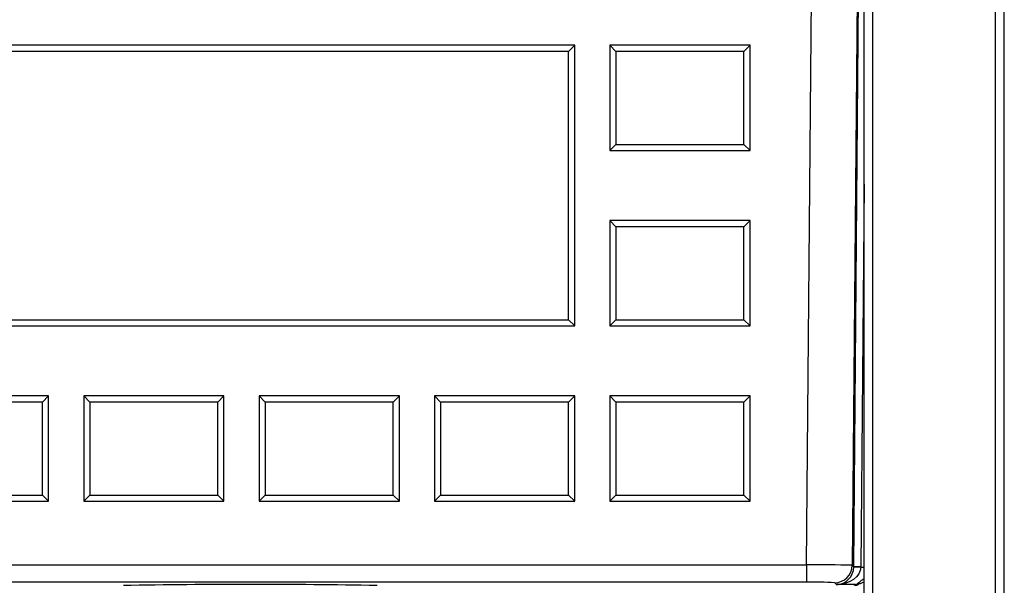
# Model space of a CAD drawing. Units: millimetres. Extents: x -250 to 250, y -512 to 456.
# Drawn here: x -66 to 215, y -4 to 157 of the extents above; entities that cross this region are included whole.
import ezdxf

# ---------------------------------------------------------------- set-up
doc = ezdxf.new("R2010")
doc.units = ezdxf.units.MM

msp = doc.modelspace()

# ---------------------------------------------------------------- linework, layer by layer
at = {"color": 7, "linetype": 'Continuous', "lineweight": 25}
for p, q in [((175, -373.48), (175, 356.52)), ((177.5, -373.48), (177.5, 356.52)), ((212.5, -373.48), (212.5, 356.52)), ((215, -373.48), (215, 356.52)), ((158.63, 1.36), (160.49, 218.5)), ((173.49, 218.5), (171.63, 1.22)), ((172.06, 0.78), (173.93, 218.5)), ((92.5, 149.5), (-97.5, 149.5)), ((92.5, 149.5), (90.77, 147.76)), ((92.5, 69.51), (92.5, 149.5)), ((102.5, 149.5), (102.5, 119.5)), ((104.23, 147.76), (102.5, 149.5)), ((142.5, 149.5), (102.5, 149.5)), ((142.5, 149.5), (140.77, 147.76)), ((142.5, 119.5), (142.5, 149.5)), ((90.77, 147.76), (-95.77, 147.76)), ((90.77, 71.23), (90.77, 147.76)), ((104.23, 147.76), (104.23, 121.23)), ((140.77, 147.76), (104.23, 147.76)), ((140.77, 121.23), (140.77, 147.76)), ((104.23, 121.23), (102.5, 119.5)), ((104.23, 121.23), (140.77, 121.23)), ((142.5, 119.5), (140.77, 121.23)), ((102.5, 119.5), (142.5, 119.5)), ((142.5, 99.5), (102.5, 99.5)), ((102.5, 99.5), (102.5, 69.51)), ((104.23, 97.76), (102.5, 99.5)), ((142.5, 99.5), (140.77, 97.76)), ((142.5, 69.51), (142.5, 99.5)), ((140.77, 97.76), (104.23, 97.76)), ((104.23, 97.76), (104.23, 71.23)), ((140.77, 71.23), (140.77, 97.76)), ((-95.77, 71.23), (90.77, 71.23)), ((90.77, 71.23), (92.5, 69.51)), ((104.23, 71.23), (102.5, 69.51)), ((104.23, 71.23), (140.77, 71.23)), ((142.5, 69.51), (140.77, 71.23)), ((-97.5, 69.51), (92.5, 69.51)), ((102.5, 69.51), (142.5, 69.51)), ((-57.5, 49.51), (-97.5, 49.51)), ((-59.23, 47.77), (-95.77, 47.77)), ((-57.5, 49.51), (-59.23, 47.77)), ((-59.23, 21.23), (-59.23, 47.77)), ((-57.5, 19.51), (-57.5, 49.51)), ((-7.5, 49.51), (-47.5, 49.51)), ((-47.5, 49.51), (-47.5, 19.51)), ((-45.77, 47.77), (-47.5, 49.51)), ((-9.23, 47.77), (-45.77, 47.77)), ((-45.77, 47.77), (-45.77, 21.23)), ((-7.5, 49.51), (-9.23, 47.77)), ((-9.23, 21.23), (-9.23, 47.77)), ((-7.5, 19.51), (-7.5, 49.51)), ((42.5, 49.51), (2.5, 49.51)), ((2.5, 49.51), (2.5, 19.51)), ((4.23, 47.77), (2.5, 49.51)), ((40.77, 47.77), (4.23, 47.77)), ((4.23, 47.77), (4.23, 21.23)), ((42.5, 49.51), (40.77, 47.77)), ((40.77, 21.23), (40.77, 47.77)), ((42.5, 19.51), (42.5, 49.51)), ((92.5, 49.51), (52.5, 49.51)), ((52.5, 49.51), (52.5, 19.51)), ((54.23, 47.77), (52.5, 49.51)), ((90.77, 47.77), (54.23, 47.77)), ((54.23, 47.77), (54.23, 21.23)), ((92.5, 49.51), (90.77, 47.77)), ((90.77, 21.23), (90.77, 47.77)), ((92.5, 19.51), (92.5, 49.51)), ((142.5, 49.51), (102.5, 49.51)), ((102.5, 49.51), (102.5, 19.51)), ((104.23, 47.77), (102.5, 49.51)), ((140.77, 47.77), (104.23, 47.77)), ((104.23, 47.77), (104.23, 21.23)), ((142.5, 49.51), (140.77, 47.77)), ((140.77, 21.23), (140.77, 47.77)), ((142.5, 19.51), (142.5, 49.51)), ((-95.77, 21.23), (-59.23, 21.23)), ((-57.5, 19.51), (-59.23, 21.23)), ((-45.77, 21.23), (-47.5, 19.51)), ((-45.77, 21.23), (-9.23, 21.23)), ((-7.5, 19.51), (-9.23, 21.23)), ((4.23, 21.23), (2.5, 19.51)), ((4.23, 21.23), (40.77, 21.23)), ((42.5, 19.51), (40.77, 21.23)), ((54.23, 21.23), (52.5, 19.51)), ((54.23, 21.23), (90.77, 21.23)), ((92.5, 19.51), (90.77, 21.23)), ((104.23, 21.23), (102.5, 19.51)), ((104.23, 21.23), (140.77, 21.23)), ((142.5, 19.51), (140.77, 21.23)), ((-97.5, 19.51), (-57.5, 19.51)), ((-47.5, 19.51), (-7.5, 19.51)), ((2.5, 19.51), (42.5, 19.51)), ((52.5, 19.51), (92.5, 19.51)), ((102.5, 19.51), (142.5, 19.51)), ((-158.63, 1.36), (158.63, 1.36)), ((158.63, 1.36), (158.63, -3.6)), ((171.63, 1.22), (172.06, 0.78)), ((172.06, 0.7), (172.06, 0.78)), ((174.06, 0.78), (174.06, 0.66)), ((158.63, -3.6), (-158.63, -3.6)), ((167.18, -4.29), (166.63, -3.73)), ((172.54, -4.29), (167.18, -4.29)), ((172.37, -4.48), (172.21, -4.32))]:
    msp.add_line(p, q, dxfattribs=at)
at = {"color": 8, "linetype": 'Continuous', "lineweight": 25}
for p, q in [((175, 109.91), (174.06, 0.78)), ((174.06, 0.66), (175, 0.66))]:
    msp.add_line(p, q, dxfattribs=at)
at = {"color": 7, "linetype": 'Continuous', "lineweight": 25, "flags": 128}
msp.add_lwpolyline([(174.06, 0.66), (173.9, -0.3), (173.49, -1.22), (172.84, -2.07), (171.99, -2.81), (170.95, -3.43), (169.78, -3.89), (168.5, -4.18), (167.18, -4.29)], dxfattribs=at)
at = {"color": 8, "linetype": 'Continuous', "lineweight": 25, "flags": 128}
msp.add_lwpolyline([(172.21, -4.32), (172.6, -4.28), (172.64, -4.28)], dxfattribs=at)
at = {"color": 7, "linetype": 'Continuous', "lineweight": 25}
for centre, radius, start, end in [((160.49, -438.47), 439.83, 88.5485, 90.2417), ((166.63, 1.27), 5, 270.0202, 359.4798), ((166.98, 0.79), 5.09, 272.3207, 358.972), ((173.06, -58.87), 59.66, 89.0399, 90.9603), ((172.04, -59.01), 59.71, 88.058, 89.9766), ((0, -1876.58), 1872.37, 88.89286, 91.10714), ((160.58, -122.9), 119.32, 87.0963, 90.9377), ((172.48, -5.52), 1.23, 87.4912, 102.6565)]:
    msp.add_arc(centre, radius, start, end, dxfattribs=at)
at = {"color": 8, "linetype": 'Continuous', "lineweight": 25}
msp.add_arc((172.37, -2.48), 2, 270.0186, 302.3335, dxfattribs=at)
msp.add_open_spline([(172.54, -4.29), (172.7, -4.24), (173.06, -4.11), (173.86, -3.35), (174.68, -2.77), (175, -2.55)], degree=3, knots=[0, 0, 0, 0, 0.321828, 0.729819, 1, 1, 1, 1], dxfattribs=at)
at = {"color": 7, "linetype": 'Continuous', "lineweight": 25}
for points, knots in [([(172.47, -4.3), (172.47, -4.3), (172.47, -4.3), (172.56, -4.3), (172.62, -4.29)], [0, 0, 0, 0, 0.251656, 1, 1, 1, 1]), ([(172.61, -4.29), (172.63, -4.29), (172.85, -4.31), (173.26, -4.19), (173.88, -3.99), (174.42, -3.71), (174.85, -3.5), (175, -3.43)], [0, 0, 0, 0, 0.015604, 0.233922, 0.477058, 0.821129, 1, 1, 1, 1])]:
    msp.add_open_spline(points, degree=3, knots=knots, dxfattribs=at)

doc.saveas('drawing.dxf')
